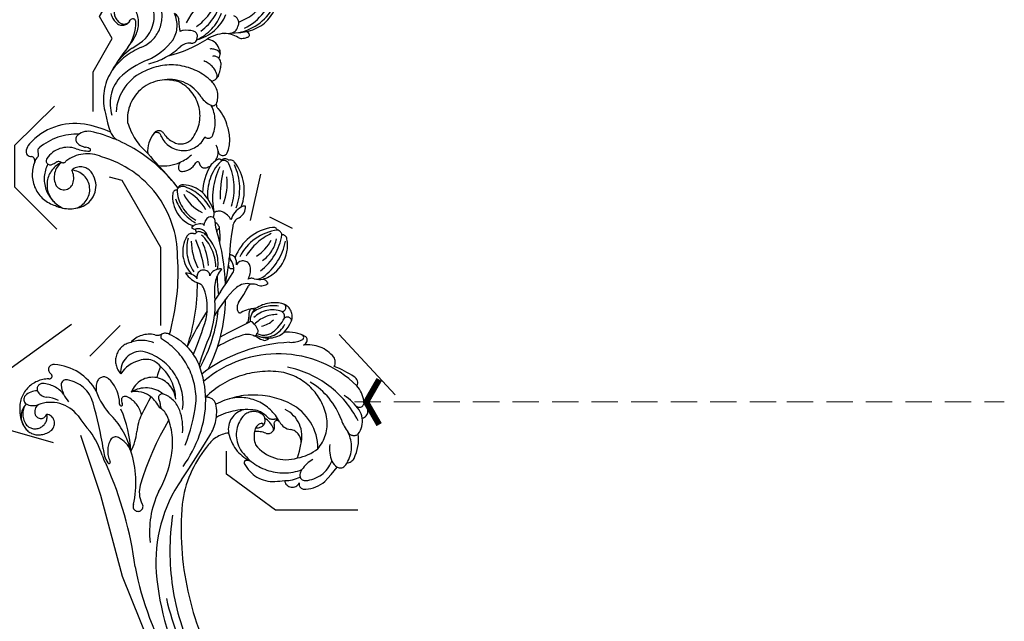
# Model space of a CAD drawing. Units: millimetres. Extents: x 5101 to 9556, y 2855 to 4955.
# Drawn here: x 7317 to 7597, y 4245 to 4416 of the extents above; entities that cross this region are included whole.
import ezdxf
from ezdxf.xclip import XClip

# ---------------------------------------------------------------- set-up
doc = ezdxf.new("R2010")
doc.units = ezdxf.units.MM
doc.header["$XCLIPFRAME"] = 2
doc.linetypes.add('HIDDEN', pattern=[0.375, 0.25, -0.125])
for name, color, linetype in [('H-08.木作(細線)', 8, 'Continuous'), ('IE-DIM', 3, 'Continuous'), ('文字', 4, 'Continuous')]:
    doc.layers.add(name, color=color, linetype=linetype)
doc.styles.add('CHINA', font='SIMPLEX.shx')
doc.dimstyles.new('DN-1', dxfattribs={"dimtxt": 2.6, "dimasz": 1, "dimexe": 1, "dimexo": 2, "dimgap": 0.5, "dimtad": 1, "dimdec": 0, "dimzin": 9, "dimdsep": 46, "dimtxsty": 'CHINA', "dimblk": 'ARCHTICK', "dimcen": 2, "dimdle": 1, "dimclrd": 5, "dimclre": 8, "dimclrt": 4, "dimadec": 1, "dimazin": 2, "dimtfac": 0.4166666666666667, "dimtdec": 0, "dimtix": 1, "dimtmove": 2, "dimatfit": 0, "dimldrblk": 'CCC', "dimfxl": 4, "dimfxlon": 1, "dimtzin": 0, "dimlwd": 25, "dimlwe": 25, "dimarcsym": 0})

# ---------------------------------------------------------------- blocks, each defined once
blk = doc.blocks.new('SE-21112L-d')
at = {"layer": 'H-08.木作(細線)'}
for centre, radius, start, end in [((-115.6885768833454, 40.20226667132124), 10.78877664332461, 21.78304492746935, 76.06683244872359), ((-121.7081546896843, 35.57846865122406), 16.13566435873529, 11.93977108808303, 62.64634186675168), ((-119.5691843531313, 37.83876089227829), 14.45766141309518, 356.6336099269091, 50.30075153089315), ((-123.6883161176956, 36.00656795388181), 15.77150903916204, 6.489425745519213, 43.84624178346013), ((4.704998124852864, 34.59370474449565), 10.48127629689763, 87.24079150460113, 113.288880375893), ((7.259332169262052, 40.9047289664702), 4.635881522085225, 75.58328282789331, 116.2414767335551), ((5.264125903522654, 43.66298520656187), 1.40090786740009, 307.9863411863869, 92.23255480769998), ((7.888821228727465, 43.5384771060892), 1.928893291980324, 353.743892838147, 74.21486915523161), ((-116.5188849105107, 39.96826351178584), 11.6469881970393, 355.8760551470675, 21.3362281876175), ((17.37118266175821, 16.58888223797339), 32.343695488884, 121.3144512341748, 206.0861156268778), ((16.87467387626384, 22.54449601002693), 28.70493777420465, 131.4035430075694, 144.1390885839655), ((-0.7061248566678842, 42.89987319823126), 1.830599188008799, 46.1942374566234, 140.0549716199712), ((13.06449419328419, 28.0989125393105), 16.03831798381399, 110.9557229211805, 132.1814968212735), ((9.06262821582277, 38.32991913092951), 5.053370421525737, 81.53824773719138, 110.0703118253664), ((9.046910795583244, 37.0120833153951), 6.361674633105594, 40.22906927605883, 83.14494868495798), ((-103.5629976200689, 38.34706499466279), 1.551489440075134, 110.1623720716777, 149.6638759867135), ((-103.9301290106378, 39.11579080992738), 0.7078256464270519, 354.1043996649444, 103.6998873678555), ((-5.249345257761888, 31.34680483911893), 9.303647783433691, 113.527264504994, 173.3365716445857), ((16.35297922196332, 13.90132554910929), 28.76340074724059, 102.2815873766402, 154.220516810351), ((-8.100089106075757, 37.50617119674803), 2.523100353146363, 47.2992103767676, 110.0044823077716), ((12.12880701937684, 40.29155294555676), 1.959164067869896, 288.1321866579276, 25.03899837323759), ((12.11940649092139, 28.71012915491724), 12.53824115941411, 49.17479490748458, 81.81788431232012), ((-108.3281900301299, 35.66717321672218), 2.144461395186482, 47.69236287406023, 146.5975995166443), ((-108.1210817004903, 34.99053693185124), 2.578317077406207, 351.6399768862912, 61.34599796041145), ((-136.702534856282, 41.52941953744767), 31.89082328306045, 344.5472412171058, 355.6862934371692), ((-98.4973282478386, 30.84484512849326), 7.781027990980854, 133.1547854371831, 163.6724705744321), ((-105.297260747906, 37.89178733244239), 2.015654655882356, 317.1575139659149, 347.8263704967367), ((-108.2072464613157, 38.57047440631572), 5.003569414875843, 347.2563028507295, 5.41994250801974), ((10.79607088761622, 16.70405358405719), 20.87995093292304, 95.57669429412655, 134.3517611153633), ((7.914427219682693, 49.89232164971918), 12.436399871215, 273.9309626548109, 292.8239562842759), ((14.65732494811527, 29.7516061121114), 8.887674779676132, 43.72539249718527, 102.4680485677864), ((18.68726592543317, 36.37946916768828), 2.441427243236037, 348.5494381731429, 48.14426343466281), ((-122.4863184411588, 20.96103488033714), 15.35744692768926, 22.03079080743776, 64.45105685810213), ((-119.601049014851, 22.56438099287971), 13.61922597873713, 10.12088684202695, 54.60136200062938), ((-118.1761009545698, 25.13890109703698), 11.98372277682233, 359.1332749824297, 53.58543693899194), ((-46.57922315601172, 32.78959092444779), 1.608901497646083, 84.02604679635881, 153.147183991153), ((-45.07528292429924, 34.14071479434438), 1.35949657909381, 81.14428943402329, 169.4446332271589), ((-52.65026194691745, 19.79754446400261), 15.86982458624198, 22.51788465313088, 66.85223855613827), ((-45.69870102264395, 25.32105873283922), 10.197003491333, 3.887647563060881, 85.31589410886261), ((-51.08388279770952, 20.32149907426879), 16.03486369363839, 21.19674097968564, 65.42319421076334), ((-15.89972814006614, 32.73377389886286), 1.140848500845944, 49.24750013149873, 135.6828575558644), ((5.979399572916009, 17.40423173455633), 16.2267912190042, 84.66283657343827, 152.0602653566609), ((19.61283036370878, 33.97999315542052), 2.412329172381299, 24.89717526269286, 52.53781449267352), ((20.1830674397097, 34.13196327401351), 1.83395998100051, 318.4824397621136, 28.09228095782673), ((-96.38769192659674, 40.38978481857271), 22.87368004186057, 202.3171411281565, 228.3870420334264), ((-125.1020469937066, 20.00763278543286), 16.34249833179128, 20.88071823460092, 56.10850425426123), ((-95.1525169812885, 31.14565761370545), 10.97540472124227, 170.1018034993228, 197.6524163602743), ((-35.84947915107841, 30.78755253237955), 13.33571293835201, 173.3465465694983, 235.0691219032076), ((-47.81073255816591, 32.24494152374314), 1.287637557006273, 99.11143206645059, 176.0929046245352), ((-34.25963308117571, 31.69366590510754), 13.87523804491966, 172.451749807904, 228.9731428958691), ((-30.49761444152318, 34.92740159074515), 17.36542035089947, 191.1607440512346, 223.4885601110182), ((-53.28621259788633, 22.50495528981583), 11.42238332569134, 17.24686156756286, 48.47929557018577), ((-50.11032582322514, 23.53340010768648), 10.14132860827076, 21.43923857766657, 64.1525707363386), ((-24.12954670351246, 27.66111519696346), 3.81900404501492, 54.10299909594667, 143.6558701273318), ((-22.14939333420625, 29.63369338814277), 1.274730498919486, 88.63570591476257, 204.8674424104556), ((-8.85880691647617, 26.25592114703727), 10.70790349479578, 137.2037109395102, 170.5111797191257), ((-16.76662696967105, 32.31004736720342), 0.7487659806808152, 4.155794567490418, 141.6811277755862), ((-23.47606058680685, 31.04760774048009), 7.5715970609972, 342.6587698479796, 10.01465901221682), ((-16.50506969668641, 32.05745630288607), 2.048417531483625, 10.37540944223657, 48.7699481184282), ((6.043926488528086, 22.72076757404216), 10.93577087930469, 34.5728424835678, 82.40789937285507), ((18.30223996812128, 40.87225975535648), 9.054812550743726, 246.8380912028476, 277.5319967507077), ((18.2126508967558, 37.0839899836385), 5.343135360259685, 283.8218191679397, 308.7390699685844), ((14.35599762505808, 24.82101750953302), 8.740625382575436, 349.5434228922351, 54.03616922073818), ((-47.82321601158037, -17.38495155429223), 85.69555742438877, 32.34734923586831, 35.9427411822053), ((-101.8260184649116, 26.47223049144918), 4.017051353605425, 96.52303408257744, 160.4348239675637), ((-99.15085573182296, 27.43918648079421), 3.573574320294546, 134.5110570836151, 173.2903792675713), ((-101.5006137561941, 28.06073988830281), 2.526523106598652, 39.16344227563835, 108.0241748759372), ((-100.5636969896441, 28.87436549889412), 1.559659028595479, 92.44475188444555, 134.4599666680705), ((-98.83030550794865, 28.21052263655201), 1.611336079611702, 116.1984272726192, 184.6164611705009), ((-98.32580975725068, 27.504331518752), 2.471725125039216, 54.89379714269304, 119.4663061408797), ((-91.97219354513072, 37.01304915086234), 8.965247430799337, 236.6233731769702, 247.4351499989133), ((-96.39257527309383, 26.21527211624584), 2.702840870465536, 355.5130280766763, 68.73760214522915), ((-18.96106900295126, 25.04608846087035), 9.579711096193952, 149.3872993428422, 198.8286178003264), ((-18.35976540161573, 24.39703644324095), 9.478651615232653, 155.4489765531561, 203.6211734707969), ((-26.38427214445255, 29.1436407809108), 1.133234661607743, 344.9992193128164, 136.4527382896182), ((-19.02109328958613, 24.50508832067135), 7.627315262364537, 145.2711181053362, 210.147537978032), ((-24.14691913475326, 27.76382752232962), 1.576806642670648, 57.76815393679352, 136.4451946266227), ((-31.54992649202177, 19.98063512843851), 12.29159213073613, 23.21298103653147, 47.87875477805918), ((-28.75928338475205, 22.06502915266151), 11.0767366271336, 32.5283323849339, 51.67492239443338), ((-25.61124216367534, 23.87747481155179), 6.341226548332278, 330.4902778794261, 50.35839016076648), ((-25.97661552440695, 24.96313632547526), 7.234510790623657, 317.513795742103, 25.00525672964938), ((27.34070420747594, 19.39674939060819), 44.59010339748469, 167.8380432467257, 202.3886475923334), ((11.34400946851383, 15.27212151828621), 14.14779456431043, 74.82059817890146, 138.7851301563908), ((3.874056444910821, 23.7985320127882), 12.29480700704476, 354.6002558822332, 24.64965042669241), ((16.77184420843696, 24.56688655045514), 8.722517918475996, 347.6429632366949, 26.55624257930057), ((-107.5142466276702, 24.02496152450385), 1.417166249872092, 72.12494884937215, 153.8347664563392), ((-108.6054546600499, 20.97542389978321), 4.655563396609572, 58.80003174698631, 70.86336583000521), ((-142.732920381779, 16.18564757901481), 38.92116096906651, 359.6136250364579, 17.43608583528385), ((-85.1644279709435, 11.89964363456397), 16.48484212141732, 121.1756097948347, 191.5800140726026), ((-94.96034411614528, 22.15016337552288), 5.859342983035551, 91.0835747430876, 146.9849901285371), ((-94.99631902247347, 26.71866001598414), 1.291967422063797, 46.29097525085218, 93.32039958336156), ((-90.59614345746377, 21.20609377566097), 5.713127559279411, 52.44115122863247, 122.8838744632302), ((-88.05076758644645, 24.9585105170097), 1.217116222402668, 320.3325924706001, 39.64390641646541), ((-86.56019378711426, 27.13369698263955), 1.504137997436475, 248.4141623694392, 303.8047898116312), ((-80.29821483595879, 15.059633728584), 12.12914769867029, 88.80330661998558, 115.8781370886894), ((-79.09510201933153, 16.55227014509342), 10.67619875585757, 54.50168210649717, 95.10401822201558), ((-73.78371814142156, 24.18029194747692), 1.385772000311929, 260.5088269492502, 50.14535413215217), ((-69.18873809829529, 25.11940343715946), 1.565974752728489, 116.6426172001083, 182.3455548472357), ((-64.59748542474699, 14.40513035360459), 13.22003137233722, 54.58109497672996, 113.6040042979213), ((-66.18748864709778, 11.03688215697662), 15.5973772778072, 54.39803095873869, 100.5623167086092), ((-55.32401023917191, 25.75869703266562), 1.713010862915998, 157.8293451801239, 199.7935063610807), ((-57.47471313333517, 23.0567811770045), 3.395574386702166, 13.31666917364905, 80.43303482537668), ((-42.52821120722365, 26.96444908902595), 7.067465382278936, 331.9955886351011, 352.2583679840318), ((-39.39993329700519, 24.94209644072225), 3.471724662624457, 348.8877455194414, 19.82014086250526), ((-33.68456694374254, 25.00862707579904), 2.096517183291348, 99.28912867784766, 151.3936248786661), ((-36.78955314549967, 25.84311189651748), 3.029524206490624, 325.3454616396399, 24.04805663815887), ((-15.91900511371932, 25.16948232583445), 9.159214675303675, 166.2347365574788, 211.2434612267272), ((-29.59542637062259, 22.60935847819178), 6.879609039872351, 356.4614082871697, 29.3463251317119), ((8.367053992140427, 17.21743600838022), 8.495587110358866, 59.53683957451722, 139.4162098510906), ((25.74895894034853, 28.72200501516272), 8.297360628847656, 193.36405549144, 223.034724756937), ((-101.6209071816811, 20.65200964863789), 8.205134139433518, 150.8406817509035, 171.1878860542719), ((-106.8825862521844, 23.78750526328054), 1.357822913934091, 329.1471664969066, 59.51519277104824), ((-101.4679779835715, 21.87531329524768), 4.41947316738658, 164.0312688392418, 206.3317475875396), ((-92.52086471598886, 28.54774450883747), 6.949736334038578, 290.8484216217579, 321.0790412285912), ((-84.82440750094611, 14.01549478698848), 10.44470645481006, 55.30142903929688, 102.526698597942), ((-79.66446287545477, 21.39666987650253), 1.439437128518802, 304.7767987828595, 56.91333773796803), ((-74.72021262835187, 18.23989084013328), 4.628072192461696, 81.20053608843102, 103.4072678862332), ((-74.62541238307313, 18.90942052392984), 3.951930440170405, 37.1817984417176, 81.07385181137097), ((-70.96267687385262, 22.35424955285384), 0.7828939453943949, 112.8396903999549, 196.0941312489679), ((-69.98301204323434, 23.7993161857728), 1.473441351197071, 121.5236177833478, 209.4106233629074), ((-69.47219495461468, 23.32798443711317), 1.592745865780171, 100.9931697152685, 203.2410951860929), ((-59.55670201578323, 29.86395538723946), 13.44660109236444, 212.1954451860762, 261.2734500786199), ((-66.83871592626747, 8.29282413703595), 16.85655096702242, 57.77735899541117, 100.0348392304076), ((-53.19979409560619, 51.90854135642462), 32.77444690632414, 242.5851844478792, 256.8962414841561), ((-68.70838770770933, 7.174968255632621), 16.42125257212856, 54.39361407078502, 81.61359589698772), ((-51.05947260252287, 26.61735080831227), 6.04990510844596, 193.757368609951, 238.4581774220128), ((-51.14545516226644, 24.31219273121201), 3.061787232524106, 188.8925925640401, 250.240241965601), ((-39.95703040694934, 21.31283609900061), 2.104575920626716, 79.65479742376755, 228.2752227461267), ((-40.453558472851, 18.04614961260472), 5.408214838262584, 45.33463078769179, 80.69488762945676), ((-34.20029991009505, 22.29874784253002), 2.484888871536834, 147.1681170122224, 189.4069301861823), ((-31.13434222784417, 21.76611740011845), 3.943131899144566, 143.339671283731, 171.3024268491266), ((-24.08760880910995, 23.25101804941437), 4.144856247371688, 316.7903758072729, 22.32328878104936), ((-20.33390052723553, 22.42021727121073), 1.797233899213595, 7.16852998754953, 36.69433347953797), ((-19.8580973625285, 22.42137284523756), 1.326284516111149, 318.9512127739952, 9.684806317387983), ((14.89736081387673, 14.52348587613596), 25.50739220779119, 155.7319604355861, 210.1095046010971), ((18.18825812271825, 9.24504041085811), 23.26750334911222, 138.7253794822292, 192.8630301191685), ((4.05433739421278, 24.23406851727691), 4.015903576324185, 284.0554623806732, 338.6875602353683), ((11.08671719938138, 21.303900394935), 3.604722195272275, 63.87154984478903, 155.9233998913967), ((5.004527948243776, 21.54565379085739), 14.75741269968322, 286.4468358641877, 5.888041821964936), ((5.331909609834838, 22.04870417614597), 10.79867969484161, 292.7483423034711, 3.147075049465651), ((2.385045318362245, 1.832383935236294), 24.93017540219138, 56.58437010535329, 65.62429621185565), ((22.05679674663406, 24.93004947843338), 3.021351216372469, 218.2501756509646, 247.6308452888733), ((21.49721059321382, 23.4893017060549), 1.47637700979719, 246.4342486946283, 350.0688499499249), ((23.76970318252279, 22.69512881801643), 1.522593159224665, 245.240241001072, 0.1924242130699869), ((-113.3448718945438, 19.49215485680816), 2.02753398985719, 67.34931633865159, 144.1708610091135), ((-113.4773282612259, 13.17764418326465), 7.652114553965002, 43.21210641972525, 101.3916216608287), ((-109.6502758260249, 31.32056140936834), 10.3748254937753, 253.6890639574065, 270.1602294143996), ((-108.2009717822875, 21.59257076729773), 1.560630681977192, 168.3020072482731, 204.4843179164562), ((-123.7296471721347, 10.18204456607964), 20.72794451197342, 359.4751342532829, 28.0054848270181), ((-87.10724681976717, 12.0825242774722), 10.39500541908631, 106.4303823411692, 174.0041877066968), ((-87.75348210899392, 10.09343585549846), 10.65063295651155, 36.6231798611866, 139.5119894504971), ((-83.31223124765529, 15.00060775653583), 6.866818031136805, 279.8203255873416, 49.39947425535673), ((-69.59893342883151, 22.28379536232092), 2.121024630236277, 183.9626728630031, 207.7030473237747), ((-66.35647532899748, 23.17609365110206), 5.454000053819265, 200.1449721715921, 221.1017965795611), ((-56.4522676961642, 37.34026286637049), 20.04580127516213, 229.0942133664381, 267.3702323617044), ((-54.97979867862887, 18.11732240368246), 2.522988892706501, 140.7549418508698, 199.1476453691441), ((-52.90412805894448, 16.44080695389903), 5.191135525642366, 104.7329096821109, 140.9180337588951), ((-21.39286005379836, 90.23810593335634), 75.38132472823267, 245.8939847875825, 252.4344057667175), ((-42.86379992112779, 18.0882567566166), 1.87227827114375, 109.3885658363829, 147.6848331188551), ((-42.60922528036463, 16.24149858968917), 3.717569938406243, 70.32762259761185, 103.6311292372412), ((-30.78773958380043, 20.08981501234621), 4.814504908713539, 151.8340141613575, 204.8386509733131), ((-34.28192579807364, 22.19576635038879), 0.7684854616680546, 167.4773468589807, 239.3852271618671), ((-81.29955242836877, -27.88612523886718), 67.94407162472315, 42.04462500071255, 46.66641836732699), ((-18.96300936373154, 19.92420492544375), 9.289687487004818, 167.3768708951598, 194.8111253455694), ((-27.57316183230432, 20.66723600025966), 0.64789676126219, 96.79322046971151, 231.8055063153985), ((-23.67583881561222, 24.07922941087645), 4.84332095090098, 206.0225118347358, 257.3245439759569), ((-25.22702147624659, 24.05234966386865), 4.765531586821386, 234.8036810708851, 259.3973467447346), ((-24.00893164906302, 19.44551545070613), 0.7353919918927958, 121.5323985289044, 187.1528500538927), ((-21.09732608615741, 14.72033574746001), 6.28559534394037, 97.65500561371387, 121.6282363184997), ((-21.78137269148283, 20.22751719958455), 0.7384726488045643, 14.55973029787521, 101.9767927089793), ((-21.25409478462461, 19.73796460506674), 0.7007417661172988, 322.2262520067257, 74.48180639187089), ((-26.67323909678817, 27.09940269880872), 9.584950982291717, 309.6778970709898, 324.6247748000197), ((7.661475341061305, 7.884385968745391), 12.711234230924, 102.6711911175761, 179.2433979087777), ((5.021478302180185, 19.08293610184228), 1.212205193373277, 97.02636301999985, 180.7701847606596), ((5.226418158599699, 19.49051547143995), 0.870415256744388, 103.0657728973168, 277.8315927938876), ((11.13363261533959, 20.11591957372116), 10.65508674058344, 345.8256212083978, 10.28234008239239), ((21.754452624642, 19.64789687217376), 2.160696503781091, 262.2832901728839, 50.39012862515731), ((-117.5452458915861, 7.836614872300515), 9.56491624225875, 8.129966969873172, 95.94829553256963), ((-122.0432087393565, 7.085108189683751), 18.12278561910574, 9.22911992983119, 38.70327642860706), ((-86.58841309709896, 10.91875284373987), 11.08758449673765, 146.6834037333097, 260.7591588154468), ((-72.01724719062258, 16.2769712883221), 0.5547020909995151, 90.64819036739924, 233.097900105766), ((-71.659110110435, 12.43059117921098), 4.416107837029755, 89.17310719991652, 94.73336646920829), ((-71.69840079568894, 18.23821567053824), 1.395783717014875, 274.2328077286011, 3.878214571152706), ((-78.53498740738723, 17.92207881412764), 8.239408398274062, 2.856038528260508, 11.68376660808757), ((-58.80038191323183, 31.48407271466317), 16.6597517656282, 225.5532982580626, 252.8794972968402), ((-57.40811836058128, 5.131186865853124), 12.18443912799183, 91.96005464931045, 121.1160983583151), ((-57.71344358495844, 14.35500012724856), 2.955597683645994, 55.46421421409688, 92.16036669964971), ((-55.23984707776253, 15.69727721076424), 1.351732720049146, 62.28428239293074, 126.5318400209137), ((-52.72178059245198, 15.10931569584022), 2.598967278019936, 88.17186254126256, 136.6337708350811), ((-52.77354350758105, 23.77257559320583), 7.119887186254251, 255.0427290052242, 276.7737831101943), ((-51.38887500792771, 17.83458972562926), 1.2564932190164, 185.8299323412767, 244.3004590550105), ((-55.34022036864917, -1.60919848209619), 19.504134972344, 70.23317055603785, 82.03885902823657), ((-44.07733537826425, 18.82610066473603), 0.4529603622557714, 144.5006443921449, 252.2644572311106), ((-43.97213869624829, 20.20269288802979), 1.824305103556749, 262.3396904871587, 291.9343023606509), ((-49.93400113827738, -0.03414574625867317), 19.29539136675708, 65.17776205742881, 72.53420381731387), ((-41.47172117779701, 12.91816451271893), 5.880664059197974, 81.85365405386106, 108.0177813977355), ((-41.50828998296493, 18.34623851412061), 0.9266270631551834, 249.4399384392339, 316.5314457962908), ((-121.3601109382944, -172.8275507018736), 206.2544349508197, 65.79979332357215, 67.32060479388817), ((-42.47941026340777, 18.55774973277289), 1.849939701913653, 332.682007606427, 5.637865103418148), ((-40.67920608292479, 17.19697229129201), 1.543055760936457, 38.58002227965979, 88.48535387476166), ((-148.9618364174967, -86.4782335655675), 151.4490594787054, 41.24009394049531, 43.70208006736333), ((-6.132786901092913, 34.08578272457748), 33.15095594875691, 208.894268396364, 226.4492553612901), ((-28.95261971247237, 19.15774379826848), 2.438720673962267, 219.1926024128545, 284.1576602615497), ((-28.59381061027671, 17.41303530812479), 0.6639401495296865, 290.9764292974189, 11.85654184788631), ((-26.39389156623656, 17.25597587899301), 2.132023791351775, 26.98011896719002, 82.181598816117), ((-7672.389304857068, -1636.228373440148), 7824.801218925086, 12.14622231672277, 12.21504186539997), ((-16.94627479975316, 16.56474185165348), 4.649886498591767, 143.8345383405795, 183.1754959311755), ((6.30776343280013, 11.04568558142114), 7.229297196982283, 119.487968871686, 151.4559449046423), ((1.632733841299341, 19.21268994662682), 2.181543029748871, 300.782606332041, 356.1613386469592), ((7.094802038336638, 12.19285108913482), 6.030217381459845, 99.08238033991313, 133.9814892804136), ((5.453335212012462, 16.72706258173025), 1.904239015689025, 326.7693796071882, 93.2607301496819), ((6.326132187045005, 17.27381074870073), 0.8926600533436636, 47.94050907285119, 101.8446637696757), ((-44.35215509065165, 27.47107161048166), 66.56648081151214, 349.0006150101438, 351.3910661336774), ((-118.1747053009167, 5.81879526115722), 9.432797757424428, 32.84326631966308, 98.94186242887436), ((-82.66165074505989, 14.14321881321007), 4.153604931567061, 314.222776632262, 33.68745797226242), ((-83.94542385513341, 10.12172253959534), 10.36895155608116, 7.997681302996722, 29.34273573656388), ((-75.67012289400736, 12.40960250746025), 4.769011722893192, 346.5689901665399, 45.88345504688529), ((-59.07925865980724, 8.422820897699921), 8.507093645894537, 122.9370981292563, 163.3032809531439), ((-55.53492105723853, 3.740002634390976), 13.26985401292756, 104.0542613114402, 145.8581556946311), ((-55.10278305130487, 1.744695316101343), 14.000785556691, 105.0519953853581, 137.3301696318693), ((-55.00152044415154, 15.69273266236769), 1.509109162265009, 133.7186349080172, 237.459868037873), ((-56.93543092778418, 12.55801050205127), 2.174456458925664, 38.68512827715961, 58.93088455398254), ((-45.22423625048759, 1.330014026367962), 12.90063890471493, 77.04956098411431, 122.1483298749855), ((-49.56799560471336, -40.06427119415389), 56.8159347233693, 77.0246284387524, 92.38643024076224), ((-45.89451175420982, 4.231478424034094), 10.88296054270172, 66.56275162199023, 118.191566411981), ((-38.27072766165657, 14.13365400799057), 3.267765592476454, 158.9204001948833, 232.190286885394), ((-34.37455381057225, 20.21856924004783), 8.505353890412259, 215.2565294580336, 244.2767767434537), ((-45.11373185966295, -30.14269587869467), 46.09507273224339, 48.68045104067334, 74.36730231460484), ((15.17581290132875, 18.94691852247797), 36.85948130546421, 184.1068509489054, 196.2218884420575), ((17.12443233085651, 7.619604677198367), 18.49473977397473, 158.1595019862017, 193.683087860108), ((4.135771952336654, 12.90929406231635), 4.051714041772461, 133.0251802926619, 214.2264905136583), ((2.935248318157392, 14.35090362827964), 2.181255471278859, 26.89688668562672, 135.8103820433677), ((4.459853350221238, 15.15345574662933), 0.4592533409582474, 23.6485087205255, 184.5810467745381), ((6.7090911319101, 15.30364344106283), 2.713466119918171, 183.9489059025824, 250.3216671379023), ((2.288667599204928, 14.43514193407441), 2.744515787481823, 336.965425051851, 19.19893834395539), ((12.77259828842944, 11.50899025130161), 7.086508223321649, 143.9081565261793, 169.9252827430319), ((11.9635525922713, 16.65198038719177), 9.221912008479126, 281.692608230287, 348.226364002368), ((-83.89724595523876, 9.574126170877207), 10.41191351180261, 336.2494807807469, 11.02003177915581), ((-71.8620076804691, 13.0378958872061), 2.338076921649601, 219.0665735651179, 258.8651324276352), ((-71.95017511484184, 11.66066368261136), 0.9862098150949279, 248.3805140195544, 338.6664242820802), ((-64.0958086804967, 18.79012982655286), 10.27208919924437, 256.8181525045038, 316.7571043135816), ((-66.87856675013609, 21.34318777179169), 11.30676339534156, 281.4876008710695, 319.5052988688032), ((-64.77041911149718, 19.94208541567241), 12.28875248673048, 273.7046667329539, 316.2251098071018), ((-51.87607441430009, 11.82415134603912), 3.501286736261223, 155.1749970723345, 210.0771801729951), ((-54.51264708121744, 14.69983460641583), 1.067171390909664, 227.1752073657576, 268.052225510842), ((-54.45974594827567, 12.95508653891102), 0.6840306111307326, 97.49060617449767, 150.2841089747875), ((-51.34375599783016, 11.04474208238821), 2.79569126000458, 83.6768758546114, 180.0037005723626), ((-52.1310800034189, 11.51985419482094), 1.117179340314882, 141.7731431792427, 197.8317155823889), ((-49.91196319404116, 10.43503496351173), 3.569918512165593, 108.3500546116691, 150.163979008116), ((-46.48147060479096, -7.243707332610938), 19.53636347169488, 80.4887177852332, 100.6298655161906), ((-40.51864438915072, 9.798260163664509), 1.865403384990578, 124.9155121472868, 272.8145667407433), ((-40.77261311099574, 10.5171128768427), 1.148697331629308, 64.27408334880418, 135.1042549492913), ((-15.97683148637589, 126.403250736669), 115.2916920228743, 258.1325896278163, 260.793808225089), ((-30.27295485918876, 32.06952341584679), 21.01207040388699, 248.2295945734332, 262.155659595508), ((-13.48885987667018, 31.29308349964936), 28.06702553762984, 219.714299503935, 225.5588391455561), ((-37.75089410774672, -12.68618000038327), 24.3801012396907, 55.57362494987512, 79.10000383439176), ((-45.2019541751215, -28.20755978510556), 42.41360520803896, 46.02903609050149, 69.65344236064222), ((4.770694975999504, 11.23819537980012), 5.762602327731406, 178.9219731650665, 265.733777275816), ((8.647084453594289, 18.03097690014442), 6.002942051243044, 241.6371110629722, 278.2415799841016), ((-117.0505134292653, 2.378206183895372), 8.029184911589441, 52.53804653389916, 104.6902605811088), ((-115.6497227611508, 8.612949857504418), 0.9002115922590456, 84.07598140511814, 221.3057202507759), ((-118.6000846070601, -2.65965763920326), 12.54280722452328, 40.3598011182229, 75.95813130811929), ((-119.995954078775, -1.34996383823659), 12.78015973646774, 35.41970273368124, 52.2225913280975), ((-127.7695762556395, 1.474434007066975), 19.91084892209456, 14.86038835741116, 28.36758429912451), ((-89.13225600190344, 11.58903059300474), 19.09559212218536, 187.2194841706696, 218.9713694462141), ((-79.79254083122214, 12.86437762103697), 24.53126459858011, 186.7249387762351, 209.126554364027), ((-88.06125580533626, 10.30769555938764), 13.36325591228059, 187.3828279324404, 252.2991064689829), ((-50.15093221494317, -30.91741271416322), 43.36205211775601, 112.3926387465675, 152.4149150286254), ((-82.1758151992617, 7.545413338468052), 1.742249474074035, 106.6366838683912, 222.4126424999373), ((-84.47234431648394, 15.03983638067234), 6.09619927076201, 287.1510556670017, 320.5539371760605), ((-39.80754608077405, -55.0252319018598), 69.5933851316347, 112.7051056200152, 119.7748552274768), ((-66.11372775715427, 10.29626290134706), 1.251635364349197, 152.8733534208523, 243.6242213471878), ((-64.90274381609561, 10.05352543408731), 1.973408382047368, 144.9220848531062, 206.4374583842321), ((-67.73643525551961, 8.273103790631467), 1.396797277402129, 3.110232469625961, 40.21320670262956), ((-62.48211169081333, 15.46784755153521), 8.728833912851783, 249.0200999231806, 326.7226892163841), ((-55.51970705903659, 11.34066746335748), 1.411664218794848, 295.7725111959733, 347.8919087451135), ((-53.74487422411403, 11.66347740398965), 0.7339923364748934, 237.481558015145, 318.5655873144662), ((-51.67952085965226, 9.278722402571702), 1.622810541168818, 148.7977074002159, 225.1419528687649), ((-54.12734699077919, 10.52903124978525), 1.136164655061428, 338.8687558713436, 34.81800409767423), ((-45.82816715081935, -23.37542080349181), 34.10459221522455, 84.86090581043231, 99.01282402929806), ((-47.03256915519887, 25.26651275772451), 16.79332222114723, 255.9571249733442, 282.7421629305559), ((-36.98215405017254, 6.573005276273989), 2.486146200556139, 94.40152776353678, 142.012561173852), ((-35.66655929427361, -6.159089833963662), 15.28531904333199, 63.05010732132097, 95.65578228220652), ((7.437459686447255, 15.37255342013077), 8.169090684380501, 215.4861694825661, 282.3359252659471), ((5.02651729498757, 16.75893274938721), 11.28814565181156, 266.5234813270834, 318.4435837680588), ((15.1589746070531, 8.162375149446007), 2.017341447807781, 146.6687798894191, 177.2595504304299), ((-117.9325038956085, 6.132903151194796), 2.477371187109736, 298.7931935521494, 49.57235172243349), ((-117.6109219393693, 6.540652218209289), 1.964850301227057, 301.1356392908637, 41.31974465974986), ((-89.37187253567754, 13.5973550431936), 20.39757196534788, 200.1199499946716, 216.4566400323591), ((-82.29570878691447, 6.955802180657201), 1.287925649651509, 83.102318805836, 212.7626871859109), ((-77.25256944161083, 10.92692046473371), 7.702024610066339, 216.2713345915447, 261.2172272450484), ((-65.20635467579268, 8.380300834900481), 1.13577521902079, 181.5847649516656, 249.3234895289265), ((-46.52561886089097, 14.55891319011494), 9.001307082904399, 225.5940194778402, 300.425662692253), ((-46.44558358230279, 18.23262330687771), 11.43299643505291, 239.9646761284516, 289.7765620220215), ((-45.91502020903135, 12.91903293261635), 8.474717778235823, 291.8622068195767, 325.3711059940231), ((-39.00569325856122, 4.400112646750813), 3.810043239860201, 111.9041060949962, 170.1209240491296), ((-53.8356698447169, -48.31401500795437), 57.8757120044674, 57.09649517803532, 75.39713626508522), ((43.18910469504408, 77.27267430262327), 101.1417322559484, 222.9658056754671, 229.575280512533), ((-64.99206742759998, -55.55150520029042), 72.70159378268765, 51.53559063243798, 60.08897079420068), ((18.4205904371629, 60.10003235881982), 67.6132251096873, 231.1765438334039, 238.8465721407092), ((13.73309241337847, 8.204662718170084), 0.5916367952759627, 174.7471703348572, 279.6702554023136), ((-118.7686073819568, 7.479332570672113), 3.404653428382243, 221.7666601666163, 309.6750564938296), ((-119.6848531747164, 9.061468261445725), 5.889208206035189, 271.2563326915721, 300.0108969535295), ((-66.06179363348929, 37.33622710838449), 53.50940118858126, 216.5596102642673, 226.4784797106952), ((-89.10528203751892, 18.6278855156113), 18.66735252570431, 272.2607345617033, 304.8859740111533), ((-55.20125028645998, -24.60759787054053), 29.63350121018919, 75.54308703802369, 149.6640008739622), ((-99.77731488914287, 50.31186039222371), 51.61834776215525, 294.4304325864284, 299.4901920453985), ((-59.65241709146358, -58.70224791272881), 63.89809376002975, 59.3366010214531, 79.31324690610904), ((-4.358781236114737, 1.212071488037054), 2.856398094520715, 92.74040790232603, 169.6022798600023), ((-5.302960189779697, -8.055168598754108), 12.14724846409781, 42.36163641096439, 86.18786795658964), ((12.75308339088224, 4.325666121308359), 8.491493575126261, 172.1082787205432, 224.0467810970761), ((-92.0974849647755, 7.28541927956212), 11.12292765358282, 214.8840440487143, 273.1759149845789), ((-14.46926188590442, -13.65886644159923), 16.03313274924965, 97.48507638711881, 141.7756940595755), ((-13.37401489935291, -25.83256678336852), 28.25019827834847, 55.20127609997129, 96.47109040561006), ((-224.800209607125, -220.9135033624914), 317.8993506255782, 41.35790788618706, 44.05309092772942), ((-92.90617410042978, 9.03032857881567), 14.49860807535503, 226.3720903919317, 271.6209729471585), ((-12.26836480854399, -20.44407319362358), 20.0260434413761, 72.32719982085551, 133.970282527372), ((-22.92388509047305, -43.67295890541209), 45.49925282631586, 52.89888553383884, 68.41943410015391), ((-18.0244041697988, -33.13793314385521), 36.90470580643362, 39.89894750457805, 55.74531597397846), ((32.44167391704104, 17.17487711002263), 31.88887025729748, 216.0201588025828, 248.1242168316037), ((-89.98127916317753, 31.11860158592276), 36.66741596681712, 266.0673909167862, 274.7413064472839), ((-62.97026286417531, -24.68157806997056), 30.75596854422829, 141.232429071862, 155.6821602946962), ((-87.93088779500977, 0.1512816408210256), 5.660181055053258, 279.9747869846788, 310.0141610558312), ((-25.54530004652406, -5.312382962372112), 2.187692932659813, 133.9928370651073, 195.0791948622106), ((-11.06134688276143, -19.50599057603972), 15.10518279518068, 68.29741700621878, 151.1777214091972), ((-21.65071428866213, -11.03365186567157), 7.138254426805033, 152.8382183111852, 213.2074247308977), ((-29.9308029906606, -6.446430561122042), 2.342281520739604, 325.4437995502769, 13.95617696143874), ((-26.83219454341452, -5.396486964456017), 0.9157970185358233, 198.4997482817286, 316.1149821277648), ((-11.7917230445164, -18.87324347020376), 12.57907059594384, 76.32448201464658, 124.3007456917954), ((-9.89153979877301, -13.52114952749184), 6.953770847414373, 81.11686584086219, 152.6270413111814), ((-4.774402374583588, -13.98344255773623), 7.631329483808044, 94.41517032256469, 146.0198108729729), ((-3.954420267378737, -20.49049699239413), 14.18573207715435, 69.67608350136149, 95.69407998274349), ((-84.40094090845014, -12.59241408384173), 4.535876206495807, 157.24464251519, 213.3270845835957), ((-73.22909443121898, -15.8242906447565), 9.757721945592314, 140.6747220093518, 204.0317379752708), ((-18.98816989297484, -13.92609649033761), 8.694754053911884, 142.318766120105, 186.7169302079649), ((-16.72089703661914, -13.28503486275781), 5.329445145590874, 139.3878415281447, 186.204187511108), ((-15.66012088845309, -15.03507419510674), 7.301805611968327, 116.1701074738206, 134.3750653775269), ((-5.708299746394914, 8.567932967974912), 21.54529194021121, 232.311211906138, 241.2640399241806), ((-10.10390536248451, -13.06785396006421), 6.5638520847995, 155.2894639697865, 234.1328609205788), ((-6.32152509466323, -16.0904864702818), 7.966400034889077, 126.8804282951229, 196.7551135142565), ((-10.13216113342423, -10.23772877573515), 1.100677723239305, 151.8379361882756, 287.3192810504474), ((-9.178338317877206, -12.86673361852763), 1.697905732457226, 72.75939544351367, 111.6404551100323), ((-7.96094109900514, -9.257019229540447), 2.112477970340211, 250.2407243323742, 303.3513730699838), ((-3.875641212380287, -15.30761681077252), 5.18837281150897, 102.4932074628114, 135.3462832839133), ((-1.917791888110514, -29.43511406825132), 19.43861323832768, 64.60480713378446, 99.11744744714382), ((60.92947334086057, 55.48972521517089), 91.97653125636324, 225.4603649519585, 238.1058812062133), ((44.99638308031717, 16.08792827103025), 41.21203177922393, 220.8317225326451, 259.6092057358163), ((-75.13210975752736, -18.99230281578116), 17.33124385019273, 156.2649031991698, 213.736560608665), ((-88.59790264231196, -11.52444669129932), 4.416658063887989, 299.094342017749, 335.4892519420932), ((-93.77826435159659, -9.904356222525848), 10.84694736801009, 325.2130129379038, 345.8242031315652), ((-81.92998047764559, -14.38606092497071), 2.842206340910003, 130.6483802157923, 158.7677696968867), ((-83.59279569879436, -12.50706201468438), 0.3355006695818372, 350.7916930258138, 124.212716849929), ((-75.83237699884921, -17.12624051721764), 3.851442514281461, 114.8949966574827, 206.0781416354561), ((-74.82732456824306, -19.45403579331946), 6.386388880813018, 15.6223597000648, 114.2827931566435), ((-18.79070351552582, -14.19771375935829), 5.847780089937963, 160.2730652983777, 261.1401658966083), ((-13.0024574213021, -13.92894481358712), 9.01692656741101, 179.5682497221785, 222.1135855542159), ((-7.248132326647465, -18.75750429493951), 6.711815424298175, 126.5467863054543, 176.8360233005648), ((-5.311110393737181, -21.35057580569787), 9.948476703115851, 103.1031638866626, 126.6160550344607), ((234.2814026747874, 254.3033231679788), 363.2213019482292, 227.4705689758844, 228.3759112547966), ((-5.728306593129673, -39.44382712872834), 30.12636609501226, 45.16539188658014, 66.22163189918868), ((48.25341268484772, 66.02849086265246), 83.191009439081, 250.5557658656714, 284.9085466625538), ((40.30662845139159, 58.54588843454508), 88.588112218779, 266.2088569594989, 305.3462325321535), ((47.80017388713168, 63.25384749127147), 86.82286385595314, 268.4293235641562, 300.0176534486213), ((-72.87549327729357, -19.03613920842986), 16.49321947021456, 162.9419168144165, 205.7811264461723), ((-87.14199278091837, -14.19552603512602), 1.374937463309468, 220.2827322968108, 300.2031410783392), ((-78.95583070562861, -20.05790361029176), 7.120249725685549, 146.160222845883, 222.197641390125), ((-74.05232255343435, -20.62863937121733), 5.543010657024958, 0.9223930460896552, 160.9487168642355), ((-22.27480435335019, -15.28045688910811), 5.359070699724337, 176.3905022787577, 298.8205822752153), ((49.97219422598209, 47.11827673261246), 68.52351558539226, 246.7633378463409, 280.9082469386595), ((-78.17391878284252, -23.65103396667405), 4.959328308185298, 62.35743819740726, 103.0260848327797), ((-77.07674609532114, -21.6821213078299), 2.706742338329271, 291.4863749730999, 63.59490157257505), ((-78.17035454053985, -19.70637831908766), 9.696174727213808, 320.4330888192931, 11.73565636873292), ((-7.341356183991593, -24.38361035028242), 7.181000357301748, 87.15485245556064, 140.5554555873065), ((2.307818498709821, -6.101676958287271), 14.48386008821942, 230.0893450544113, 249.9254434598235), ((32.47735062403081, 2.243086203132179), 26.47305728632335, 230.1463983714852, 262.0877769430037), ((-80.95909062049031, -22.24660753165813), 1.673197381706035, 134.7695092779784, 190.4103791766034), ((-82.85089254830018, -20.43040290899876), 0.9506798060082454, 318.6297500437951, 41.69442426109433), ((-77.28027226052654, -19.10267969875008), 5.236249555265076, 201.9352845590645, 283.1915652410247), ((-75.27188146979461, -19.97020768949392), 6.951324977037798, 189.0091288211536, 304.1658525209826), ((-13.89323823962332, -32.10393777161948), 9.983515754115578, 82.40152675887846, 122.199854465161), ((-12.08115837354853, -20.63708552156982), 1.14655396183643, 134.6418606432947, 229.6845190385079), ((-11.90994349469838, -19.61810402671222), 2.10188303757587, 244.2537107742026, 283.3807772414973), ((-13.8248346450564, -29.82323106554054), 7.717332369563854, 71.89313045538489, 80.66564693887128), ((-11.32257693334395, -22.02446401471002), 0.4750835568768053, 257.3816229515429, 310.5007546695707), ((-11.27260701924388, -22.05481995423747), 0.4199457538154464, 308.0056291009352, 111.061451348445), ((-4.516588004422374, -56.89468527519512), 34.87621538731792, 78.74795672547326, 98.94483169512007), ((-6.64896148549451, -31.92345832711703), 12.85141219485951, 45.93634933381718, 71.93437360159385), ((-83.38089668044267, -24.09808755358176), 1.128458808639312, 221.1401945345846, 11.2678522954745), ((-76.54513498627057, -18.18107730967563), 9.146855850253502, 227.9624019917563, 320.7696938824834), ((-90.45149142420269, -25.20659908357925), 8.284595809985282, 9.231225625449195, 18.71095414421558), ((-18.12066888938716, -25.34697459697304), 2.013257916882556, 122.8653090176845, 234.720051283382), ((2.089390863635344, -45.26431306316954), 22.57634310611884, 89.49431543548849, 118.9640777957384), ((-1.148574293183628, -26.29304514582623), 1.645518782226299, 136.8652267481322, 225.8162366527658), ((3.361228936846601, -30.27352941416848), 7.660144368047284, 98.04909109893318, 138.201824682855), ((3.925889937010652, -51.75769833640175), 29.11491991273764, 63.04151986914557, 93.2236666678161), ((16.10678470956555, -15.91387872494693), 7.677970721638751, 240.565078707372, 279.0171583761168), ((18.02477603411899, -24.71646953443087), 1.41346551847493, 230.462340489272, 120.3699191595818), ((50.63630192575874, 49.60609838447249), 75.19939007763071, 259.9886038594853, 284.0898232946903), ((-86.69077542655577, -25.71847581423276), 1.146733979609676, 205.3590303379394, 281.0339964240788), ((-86.21328842871299, -27.88090121759501), 1.068508974136291, 39.19579405586908, 103.9732676242382), ((-82.59372355756932, -25.66608380783009), 3.187879115797839, 208.877489533138, 240.0463134378654), ((-78.58308829868474, -21.10087821748061), 9.22362389735285, 232.5989335526221, 328.7733252555431), ((-12.92200415769184, -42.3676409754396), 14.92259583676801, 104.776714087415, 160.9087273654212), ((-16.13034168048034, -22.40970872477078), 5.561084297986006, 235.4587876075678, 263.8298579981974), ((-17.81445658819212, -10.38731861704969), 17.58485103331504, 273.5420228577707, 300.6741600055479), ((2.321081721573137, -22.62393244404939), 6.695244207726817, 226.4076962870285, 280.7179515809057), ((-85.24524467554147, -25.31555424431031), 5.421229532519253, 217.5247281049129, 238.8606079209513), ((-87.38199235411957, -28.61005477988579), 1.501697725306967, 243.6433869151618, 348.397445159815), ((-84.81654767689542, -29.49615101610107), 1.240533125024923, 59.41964002588224, 151.9122225356293), ((-13.54041000783764, -38.75449325087448), 9.093174070657652, 91.36656975032679, 155.845264563115), ((-10.73492680275376, -130.2945764163451), 100.6760472927122, 84.0438374106957, 91.72030638351507), ((1.309651657604263, -22.21128906218132), 8.109667047600638, 258.6379093925165, 288.1385733597087), ((0.744948701125395, -17.22783583476189), 13.7175571298963, 272.6397646626636, 285.2001669608738), ((3.755326258280547, -29.53954084952261), 0.386573978291001, 281.7915056894669, 119.2859801260168), ((21.50612837466178, -133.1325374920245), 104.0919949367051, 82.85719818424226, 99.49130036183264), ((-35.09849248672981, 29.41516208505914), 68.4514946345384, 290.4282849263589, 295.1481825692355), ((2.360708188134595, -53.10130308846169), 22.19229153771708, 92.54125965006304, 112.1577479767785), ((-20.52720595068968, -35.74128337347952), 1.4891446692726, 151.6234085162713, 256.9214322323683), ((-19.63598076584458, -29.07842690060966), 8.205809332502941, 261.3919446330827, 298.1609732291359), ((-7.31745879783557, -43.84681570958787), 9.910384400018936, 113.1054972135929, 186.4530900028375), ((-25.71736387590499, -38.12022340209001), 1.451908975906119, 154.1360328575052, 313.5601988713484), ((-24.2232577461109, -39.80756604000248), 0.8044329015899937, 336.4061722705101, 127.8477317675262), ((-14.89688383913381, -44.5891756869803), 8.143165675701356, 114.2589597494237, 162.3264967652007), ((-6.475085016500088, -47.10560713588052), 13.18079421398476, 142.0837727387999, 157.6805627521643), ((-15.42944504497427, -42.19934582174687), 8.31825169131415, 165.5918915612309, 259.8541006234547), ((-11.51447308008937, -44.31364652664183), 2.661914199295446, 29.25304811529982, 156.1571879980738), ((-21.06933740189197, -42.5374819715355), 1.641158455985521, 165.1536641588218, 272.3270549571728), ((-16.25995872935891, -45.43477548591818), 4.906615562924013, 165.1503015369606, 209.0497612430138), ((-21.72886991968699, -41.01108504793046), 3.248408382616581, 282.9174063626071, 340.4155757629095), ((-14.86390242922062, -44.74464173375577), 1.762883312502634, 277.8625473887629, 58.74422758377471), ((-13.99229727213242, -46.61920323623758), 3.381853671183601, 299.6571102273292, 89.27005607974279), ((-14.51225473146042, -45.53650044576011), 5.888424858158012, 354.1805755221387, 25.37730659140891), ((-21.53361430243604, -45.31608363096893), 4.382997492162125, 319.1578091575697, 4.651555840176785), ((-14.63153152505038, -43.62862416218991), 2.862341671268102, 207.7334644523548, 270.1758771381118), ((-13.31865015604126, -45.82154340894499), 4.674896985318537, 293.3185654795618, 356.1731999383726), ((-19.21795940169613, -46.94258982882479), 1.592978551540744, 213.3045058877153, 308.8912670351741), ((-13.77928730231724, -45.38363717297625), 5.247284165174675, 212.2345437695762, 293.4293582162903), ((-14.37991138538928, -45.06025872375471), 4.94749443516976, 219.1290032496516, 294.6182974644004), ((-14.59303179614653, -42.06748652699048), 8.63254650529449, 254.5360188830607, 291.222542968426)]:
    blk.add_arc(centre, radius, start, end, dxfattribs=at)
blk = doc.blocks.new('_ArchTick')
at = {"color": 2, "const_width": 0.4}
blk.add_lwpolyline([(-0.5, -0.5), (0.5, 0.5)], dxfattribs=at)
blk = doc.blocks.new('CCC')
at = {"layer": 'IE-DIM', "color": 4, "linetype": 'Continuous', "const_width": 0.4320987654303705}
blk.add_lwpolyline([(-1.762911501196867, 1.61086851091477), (-0.836985575271683, 0.0071177631762112), (-1.762911501197776, -1.596632984568259)], dxfattribs=at)

msp = doc.modelspace()

# ---------------------------------------------------------------- block references
at = {"color": 18, "true_color": 0x000000}
ref = msp.add_blockref('SE-21112L-d', (7369.750832734782, 4301.269873452227), dxfattribs=dict(at, rotation=284.6229433408832))
XClip(ref).set_block_clipping_path([(82.49570870830212, -9.504979743098374), (87.57365865985048, -14.07020568184089), (89.20849785287282, -15.321971934637986), (83.2470621705288, -21.362391528615262), (62.85256134616793, -30.608190707367612), (36.16838988912059, -34.00940381735563), (12.349428419023752, -34.16615581139922), (-5.587955399503699, -35.39758555436856), (-5.562840995698934, -43.380117351945955), (-12.042498128983425, -54.34893761249259), (-29.199086230335524, -49.71543555153767), (-36.882680090900976, -29.988832487462787), (-26.81050777452765, -27.21883280738257), (-33.02100172475912, -16.623583682230674), (-30.097817105532158, -5.419699379999656), (-51.55613459798042, 0.17895033431705087), (-72.80570192681625, -5.6650019784865435), (-74.68537047077552, -8.97073411339079), (-66.01245768545778, -13.902229068888118), (-64.07154747185996, -27.201296121260384), (-78.65829323674552, -35.751439233194105), (-90.20972957237973, -32.73757545923581), (-98.16973991243867, -19.014813316054642), (-93.92695630897651, -8.726519183721393), (-104.81388312371564, -5.886031353176804), (-112.5905876630859, 1.788985789520666), (-119.55139754002448, -0.12534217536449432), (-126.6617652149871, 6.892051055852789), (-125.107174612378, 12.850433956016786), (-123.20376430213219, 18.01915603497764), (-119.12748177844333, 22.016179587168153), (-122.88704152818536, 24.153898528806167), (-128.73958250586293, 22.544361268519424), (-136.35619253097684, 30.061377276375424), (-139.39364119630773, 41.10603788745357), (-132.68543053319445, 47.903126590448665), (-113.93715163005982, 56.28863490733784), (-99.99324154760689, 48.360004246176686), (-96.67680782271782, 36.300908286182676), (-88.78639406850561, 28.513668778643478), (-79.55516104603885, 33.924633274495136), (-73.3311899456312, 27.78204618638847), (-64.65209102386143, 32.86937265796587), (-52.64102830583579, 26.707662853441434), (-52.1950645885081, 32.28165374789387), (-47.50616546807578, 37.69317563041113), (-40.24534278002102, 37.740958924172446), (-33.468458136339905, 30.2276442416769), (-25.864268025470665, 36.05489396073972), (-14.796777367708273, 43.02849973094999), (5.755558879551245, 54.04391938314075), (34.87107356483466, 35.48518059804337), (28.962424589000875, 12.83870829778607), (15.468164451682242, 1.9785890573402867), (9.147989023040282, 3.6275742758007254), (14.484607583697652, -5.476822828233708), (49.72242465315503, -14.670656153699383)])

# ---------------------------------------------------------------- leaders
at = {"layer": '文字', "color": 4, "linetype": 'HIDDEN', "ltscale": 30}
msp.add_leader([(7411.934922282402, 4307.293756221217), (7534.985706740081, 4307.293756221217), (7596.86988740661, 4307.293756221217)], dimstyle='DN-1', override={"dimasz": 4, "dimtad": 0, "dimclrd": 8, "dimlwd": 15}, dxfattribs=at)

doc.saveas('drawing.dxf')
